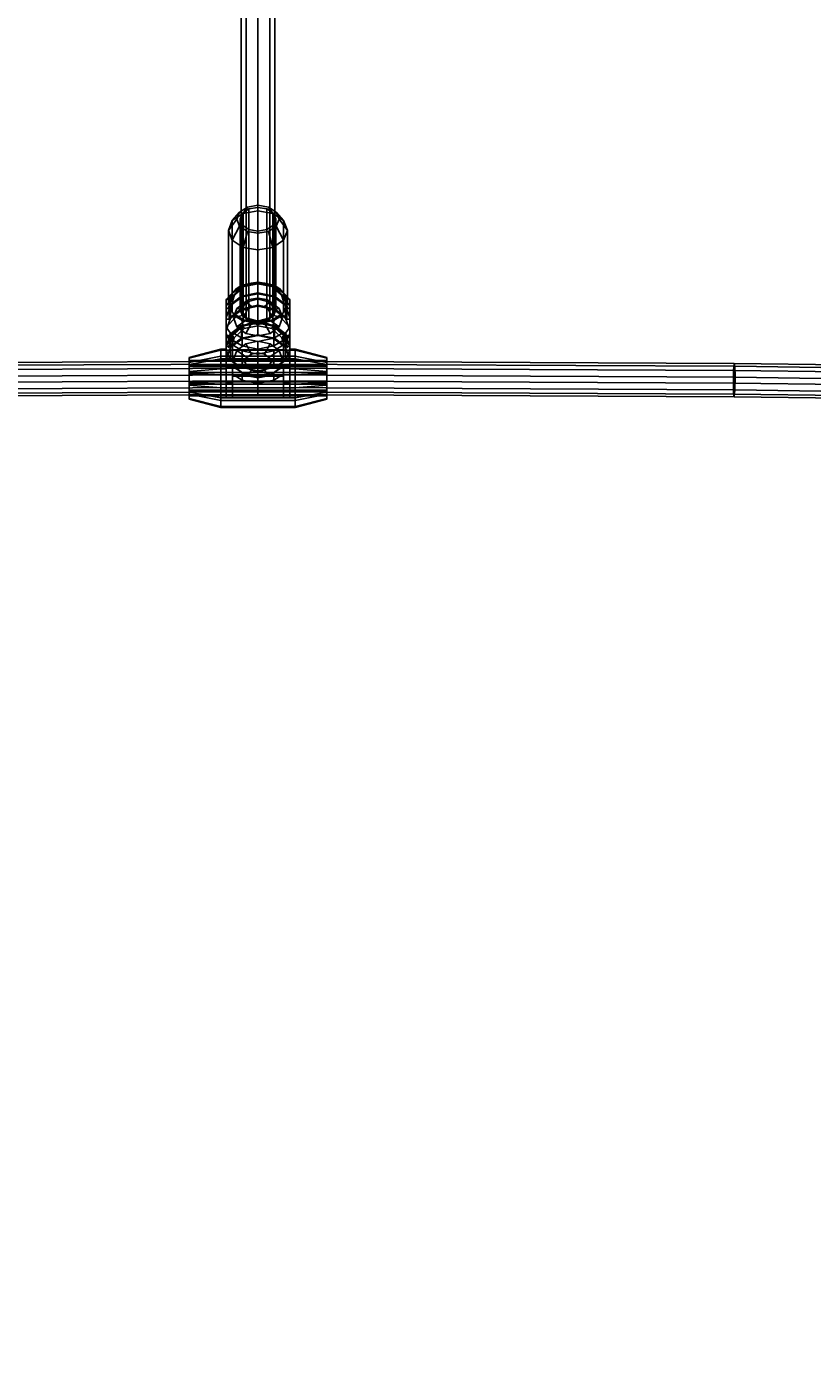
# Model space of a CAD drawing. Extents: x -3044 to 3382, y -2044 to 2290.
# Drawn here: x -109 to 262, y -927 to -297 of the extents above; entities that cross this region are included whole.
import ezdxf

# ---------------------------------------------------------------- set-up
doc = ezdxf.new("R2010")
doc.units = 0
doc.header["$MEASUREMENT"] = 0
doc.layers.add('001', color=4, linetype='Continuous')
doc.layers.add('1', color=7, linetype='Continuous')
doc.dimstyles.get("Standard").update_dxf_attribs({"dimtxt": 0.18, "dimasz": 0.18, "dimexe": 0.18, "dimexo": 0.0625, "dimgap": 0.09, "dimtad": 0, "dimtih": 1, "dimtoh": 1, "dimdec": 4, "dimzin": 0, "dimdsep": 46, "dimtxsty": 'Standard', "dimcen": 0.09, "dimadec": 0, "dimazin": 0, "dimtfac": 1, "dimtdec": 4, "dimtofl": 0, "dimtmove": 0, "dimatfit": 3, "dimfxl": 1, "dimtolj": 1, "dimtzin": 0, "dimarcsym": 0})

# ---------------------------------------------------------------- blocks, each defined once
blk = doc.blocks.new('DIMENSION2')
at = {"layer": '001', "color": 4}
for p, q in [((1605.695217, 2056.367446), (3382.493394, 2056.367446)), ((1605.695217, -2043.632554), (3382.493394, -2043.632554))]:
    blk.add_line(p, q, dxfattribs=at)
at = {"layer": '001', "color": 3}
for p, q in [((3352.493394, 2056.367446), (3342.074503, 1997.278981)), ((3352.493394, 104.367446), (3352.493394, 2056.367446)), ((3362.912284, 1997.278981), (3352.493394, 2056.367446)), ((3342.074503, 1997.278981), (3362.912284, 1997.278981)), ((3352.493394, -2043.632554), (3352.493394, -91.632554)), ((3342.074503, -1984.544089), (3352.493394, -2043.632554)), ((3362.912284, -1984.544089), (3342.074503, -1984.544089)), ((3352.493394, -2043.632554), (3362.912284, -1984.544089))]:
    blk.add_line(p, q, dxfattribs=at)
at = {"layer": '001', "width": 0.6}
blk.add_text('4100', height=3.5, rotation=90, dxfattribs=at).set_placement((3369.826727, -86.965888))

msp = doc.modelspace()

# ---------------------------------------------------------------- linework, layer by layer
at = {"color": 3}
for p, q in [((0, -425.544887, 881.874326), (0, -194.64002, 679.236838)), ((-8, -430.821705, 875.861406), (-8, -199.916838, 673.223919)), ((-5.656854, -427.090431, 880.113182), (-5.656854, -196.185564, 677.475695)), ((5.656854, -427.090431, 880.113182), (5.656854, -196.185564, 677.475695)), ((8, -430.821705, 875.861406), (8, -199.916838, 673.223919)), ((-5.656854, -434.552978, 871.60963), (-5.656854, -203.648111, 668.972143)), ((0, -436.098522, 869.848487), (0, -205.193655, 667.211)), ((5.656854, -434.552978, 871.60963), (5.656854, -203.648111, 668.972143)), ((-8.660254, -384.699641, 841.997632), (-5, -382.283867, 844.74745)), ((-4.25, -383.141234, 843.771529), (-7.361216, -385.194642, 841.434184)), ((-5, -382.283867, 844.74745), (-7, -385.256403, 851.969917)), ((-7, -385.256403, 851.969917), (0, -384.018475, 853.379021)), ((-5, -382.283867, 844.74745), (0, -381.399632, 845.753953)), ((0, -382.389635, 844.627056), (-4.25, -383.141234, 843.771529)), ((-4.25, -425.96329, 881.391624), (-4.25, -383.141234, 843.771529)), ((0, -381.399632, 845.753953), (5, -382.283867, 844.74745)), ((0, -384.018475, 853.379021), (0, -381.399632, 845.753953)), ((4.25, -383.141234, 843.771529), (0, -382.389635, 844.627056)), ((0, -382.389635, 844.627056), (0, -425.21169, 882.247152)), ((0, -384.018475, 853.379021), (7, -385.256403, 851.969917)), ((0, -418.200993, 883.409097), (0, -384.018475, 853.379021)), ((7.361216, -385.194642, 841.434184), (4.25, -383.141234, 843.771529)), ((4.25, -425.96329, 881.391624), (4.25, -383.141234, 843.771529)), ((5, -382.283867, 844.74745), (8.660254, -384.699641, 841.997632)), ((5, -382.283867, 844.74745), (7, -385.256403, 851.969917)), ((-10, -387.999649, 838.241311), (-14, -393.258498, 842.861323)), ((-14, -393.258498, 842.861323), (-12.124356, -388.638486, 848.120172)), ((-8.660254, -384.699641, 841.997632), (-12.124356, -388.638486, 848.120172)), ((-12.124356, -388.638486, 848.120172), (-7, -385.256403, 851.969917)), ((-12.124356, -388.638486, 848.120172), (-12.124356, -422.821004, 878.150248)), ((-10, -387.999649, 838.241311), (-8.660254, -384.699641, 841.997632)), ((-8.660254, -391.299657, 834.484991), (-10, -387.999649, 838.241311)), ((-7.361216, -385.194642, 841.434184), (-8.5, -387.999649, 838.241311)), ((-8.5, -387.999649, 838.241311), (-7.361216, -390.804656, 835.048439)), ((-8.5, -430.821705, 875.861406), (-8.5, -387.999649, 838.241311)), ((-7.361216, -428.016697, 879.054279), (-7.361216, -385.194642, 841.434184)), ((-7.361216, -390.804656, 835.048439), (-4.25, -392.858064, 832.711094)), ((-7.361216, -433.626712, 872.668534), (-7.361216, -390.804656, 835.048439)), ((-7, -385.256403, 851.969917), (-7, -419.438921, 881.999992)), ((4.25, -392.858064, 832.711094), (7.361216, -390.804656, 835.048439)), ((7, -385.256403, 851.969917), (12.124356, -388.638486, 848.120172)), ((7, -385.256403, 851.969917), (7, -419.438921, 881.999992)), ((8.5, -387.999649, 838.241311), (7.361216, -385.194642, 841.434184)), ((7.361216, -428.016697, 879.054279), (7.361216, -385.194642, 841.434184)), ((7.361216, -390.804656, 835.048439), (8.5, -387.999649, 838.241311)), ((7.361216, -433.626712, 872.668534), (7.361216, -390.804656, 835.048439)), ((8.5, -430.821705, 875.861406), (8.5, -387.999649, 838.241311)), ((8.660254, -384.699641, 841.997632), (10, -387.999649, 838.241311)), ((8.660254, -384.699641, 841.997632), (12.124356, -388.638486, 848.120172)), ((10, -387.999649, 838.241311), (8.660254, -391.299657, 834.484991)), ((10, -387.999649, 838.241311), (14, -393.258498, 842.861323)), ((12.124356, -388.638486, 848.120172), (14, -393.258498, 842.861323)), ((12.124356, -388.638486, 848.120172), (12.124356, -422.821004, 878.150248)), ((-12.124356, -397.87851, 837.602474), (-14, -393.258498, 842.861323)), ((-14, -393.258498, 842.861323), (-14, -427.441016, 872.891399)), ((-8.660254, -391.299657, 834.484991), (-12.124356, -397.87851, 837.602474)), ((-5, -393.715431, 831.735173), (-8.660254, -391.299657, 834.484991)), ((-5, -393.715431, 831.735173), (-7, -401.260593, 833.752729)), ((0, -394.599666, 830.72867), (-5, -393.715431, 831.735173)), ((-4.25, -392.858064, 832.711094), (0, -393.609663, 831.855566)), ((-4.25, -435.680119, 870.331189), (-4.25, -392.858064, 832.711094)), ((0, -393.609663, 831.855566), (4.25, -392.858064, 832.711094)), ((0, -436.431719, 869.475661), (0, -393.609663, 831.855566)), ((5, -393.715431, 831.735173), (0, -394.599666, 830.72867)), ((0, -394.599666, 830.72867), (0, -402.498521, 832.343625)), ((4.25, -435.680119, 870.331189), (4.25, -392.858064, 832.711094)), ((8.660254, -391.299657, 834.484991), (5, -393.715431, 831.735173)), ((5, -393.715431, 831.735173), (7, -401.260593, 833.752729)), ((8.660254, -391.299657, 834.484991), (12.124356, -397.87851, 837.602474)), ((14, -393.258498, 842.861323), (12.124356, -397.87851, 837.602474)), ((14, -393.258498, 842.861323), (14, -427.441016, 872.891399)), ((-7, -401.260593, 833.752729), (-12.124356, -397.87851, 837.602474)), ((-12.124356, -397.87851, 837.602474), (-12.124356, -432.061028, 867.63255)), ((0, -402.498521, 832.343625), (-7, -401.260593, 833.752729)), ((-7, -401.260593, 833.752729), (-7, -435.443111, 863.782805)), ((7, -401.260593, 833.752729), (0, -402.498521, 832.343625)), ((0, -402.498521, 832.343625), (0, -436.681039, 862.373701)), ((12.124356, -397.87851, 837.602474), (7, -401.260593, 833.752729)), ((7, -401.260593, 833.752729), (7, -435.443111, 863.782805)), ((12.124356, -397.87851, 837.602474), (12.124356, -432.061028, 867.63255)), ((-15, -425.844609, 884.799819), (-10.339746, -420.840999, 880.40404)), ((-12.247449, -424.304691, 888.960523), (-7.071068, -419.664598, 884.884101)), ((-11.923673, -422.688554, 878.301013), (-7, -419.438921, 881.999992)), ((-10.339746, -420.840999, 880.40404), (-11.923673, -422.688554, 878.301013)), ((-6.512073, -419.825786, 886.167603), (-11.27924, -424.158453, 889.973943)), ((-10.339746, -420.840999, 880.40404), (-7.690599, -419.172939, 882.302754)), ((-7.690599, -419.172939, 882.302754), (-3.066356, -418.107183, 883.515878)), ((-7.071068, -419.664598, 884.884101), (-7.690599, -419.172939, 882.302754)), ((-3.066356, -418.107183, 883.515878), (-7.071068, -419.664598, 884.884101)), ((-7.071068, -419.664598, 884.884101), (-6.512073, -419.825786, 886.167603)), ((-7, -419.438921, 881.999992), (0, -418.200993, 883.409097)), ((0, -418.514902, 885.015963), (-6.512073, -419.825786, 886.167603)), ((-3.066356, -418.107183, 883.515878), (0, -417.69108, 883.989518)), ((0, -417.69108, 883.989518), (3.066356, -418.107183, 883.515878)), ((0, -418.514902, 885.015963), (0, -417.69108, 883.989518)), ((0, -418.200993, 883.409097), (7, -419.438921, 881.999992)), ((6.512073, -419.825786, 886.167603), (0, -418.514902, 885.015963)), ((3.066356, -418.107183, 883.515878), (7.690599, -419.172939, 882.302754)), ((7.071068, -419.664598, 884.884101), (3.066356, -418.107183, 883.515878)), ((6.512073, -419.825786, 886.167603), (7.071068, -419.664598, 884.884101)), ((11.27924, -424.158453, 889.973943), (6.512073, -419.825786, 886.167603)), ((7, -419.438921, 881.999992), (11.923673, -422.688554, 878.301013)), ((7.690599, -419.172939, 882.302754), (7.071068, -419.664598, 884.884101)), ((7.071068, -419.664598, 884.884101), (12.247449, -424.304691, 888.960523)), ((7.690599, -419.172939, 882.302754), (10.339746, -420.840999, 880.40404)), ((10.339746, -420.840999, 880.40404), (15, -425.844609, 884.799819)), ((11.923673, -422.688554, 878.301013), (10.339746, -420.840999, 880.40404)), ((-13.069076, -424.024596, 876.780228), (-15, -426.226494, 878.714643)), ((-15, -425.844609, 884.799819), (-12.247449, -424.304691, 888.960523)), ((-15, -430.678756, 892.690746), (-15, -425.844609, 884.799819)), ((-15, -425.844609, 884.799819), (-15, -426.226494, 878.714643)), ((-15, -426.226494, 878.714643), (-15, -428.943544, 874.211402)), ((-14, -427.441016, 872.891399), (-15, -428.943544, 874.211402)), ((-14, -427.441016, 872.891399), (-12.202733, -423.014059, 877.930498)), ((-13.069076, -424.024596, 876.780228), (-14, -427.441016, 872.891399)), ((-12.202733, -431.867973, 867.8523), (-14, -427.441016, 872.891399)), ((-14, -427.441016, 872.891399), (-13.069076, -430.857436, 869.00257)), ((-12.247449, -424.304691, 888.960523), (-13.922281, -429.751777, 893.745904)), ((-13.423394, -429.022239, 893.439959), (-12.400159, -427.853417, 893.220049)), ((-12.202733, -423.014059, 877.930498), (-13.069076, -424.024596, 876.780228)), ((-7.5, -424.685227, 890.436725), (-12.990381, -428.809953, 894.060386)), ((-11.27924, -424.158453, 889.973943), (-12.400159, -427.853417, 893.220049)), ((-12.400159, -427.853417, 893.220049), (-7.75, -424.35992, 890.150936)), ((-11.27924, -424.158453, 889.973943), (-12.247449, -424.304691, 888.960523)), ((-12.202733, -423.014059, 877.930498), (-11.923673, -422.688554, 878.301013)), ((-12.202733, -423.014059, 877.930498), (-12.124356, -422.821004, 878.150248)), ((-12.124356, -422.821004, 878.150248), (-11.923673, -422.688554, 878.301013)), ((-9.959292, -430.124665, 895.215389), (-5.75, -426.962375, 892.437249)), ((-7.361216, -428.016697, 879.054279), (-8.5, -430.821705, 875.861406)), ((-5.656854, -427.090431, 880.113182), (-8, -430.821705, 875.861406)), ((-7.75, -424.35992, 890.150936), (0, -422.79984, 888.780373)), ((-7.75, -430.299935, 883.389559), (-7.75, -424.35992, 890.150936)), ((0, -423.175472, 889.110373), (-7.5, -424.685227, 890.436725)), ((-7.5, -424.685227, 890.436725), (-7.5, -430.625242, 883.675348)), ((-4.25, -425.96329, 881.391624), (-7.361216, -428.016697, 879.054279)), ((-5.75, -426.962375, 892.437249), (0, -425.804896, 891.420379)), ((-3, -429.220748, 897.083457), (-5.75, -426.962375, 892.437249)), ((0, -425.544887, 881.874326), (-5.656854, -427.090431, 880.113182)), ((0, -425.21169, 882.247152), (-4.25, -425.96329, 881.391624)), ((-3, -429.220748, 897.083457), (0, -428.616846, 896.552917)), ((0, -422.79984, 888.780373), (7.75, -424.35992, 890.150936)), ((0, -428.739855, 882.018995), (0, -422.79984, 888.780373)), ((7.5, -424.685227, 890.436725), (0, -423.175472, 889.110373)), ((0, -423.175472, 889.110373), (0, -429.115487, 882.348996)), ((4.25, -425.96329, 881.391624), (0, -425.21169, 882.247152)), ((5.656854, -427.090431, 880.113182), (0, -425.544887, 881.874326)), ((0, -425.804896, 891.420379), (5.75, -426.962375, 892.437249)), ((0, -428.616846, 896.552917), (0, -425.804896, 891.420379)), ((0, -428.616846, 896.552917), (3, -429.220748, 897.083457)), ((3, -429.220748, 897.083457), (5.75, -426.962375, 892.437249)), ((7.361216, -428.016697, 879.054279), (4.25, -425.96329, 881.391624)), ((8, -430.821705, 875.861406), (5.656854, -427.090431, 880.113182)), ((5.75, -426.962375, 892.437249), (9.959292, -430.124665, 895.215389)), ((8.5, -430.821705, 875.861406), (7.361216, -428.016697, 879.054279)), ((12.990381, -428.809953, 894.060386), (7.5, -424.685227, 890.436725)), ((7.5, -424.685227, 890.436725), (7.5, -430.625242, 883.675348)), ((7.75, -424.35992, 890.150936), (12.400159, -427.853417, 893.220049)), ((7.75, -430.299935, 883.389559), (7.75, -424.35992, 890.150936)), ((12.400159, -427.853417, 893.220049), (11.27924, -424.158453, 889.973943)), ((12.247449, -424.304691, 888.960523), (11.27924, -424.158453, 889.973943)), ((11.923673, -422.688554, 878.301013), (12.124356, -422.821004, 878.150248)), ((11.923673, -422.688554, 878.301013), (12.202733, -423.014059, 877.930498)), ((12.124356, -422.821004, 878.150248), (12.202733, -423.014059, 877.930498)), ((12.202733, -423.014059, 877.930498), (14, -427.441016, 872.891399)), ((13.069076, -424.024596, 876.780228), (12.202733, -423.014059, 877.930498)), ((14, -427.441016, 872.891399), (12.202733, -431.867973, 867.8523)), ((13.922281, -429.751777, 893.745904), (12.247449, -424.304691, 888.960523)), ((12.247449, -424.304691, 888.960523), (15, -425.844609, 884.799819)), ((12.400159, -427.853417, 893.220049), (13.423394, -429.030413, 893.430654)), ((15, -426.226494, 878.714643), (13.069076, -424.024596, 876.780228)), ((14, -427.441016, 872.891399), (13.069076, -424.024596, 876.780228)), ((13.069076, -430.857436, 869.00257), (14, -427.441016, 872.891399)), ((15, -428.943544, 874.211402), (14, -427.441016, 872.891399)), ((15, -426.226494, 878.714643), (15, -425.844609, 884.799819)), ((15, -425.844609, 884.799819), (15, -430.678756, 892.690746)), ((15, -428.943544, 874.211402), (15, -426.226494, 878.714643)), ((-15, -434.444434, 899.010398), (-12.990381, -428.809953, 894.060386)), ((-15, -428.943544, 874.211402), (-15, -433.059334, 870.936984)), ((-13.922281, -429.751777, 893.745904), (-15, -430.678756, 892.690746)), ((-15, -435.1256, 887.62901), (-15, -430.678756, 892.690746)), ((-13.069076, -430.857436, 869.00257), (-15, -433.059334, 870.936984)), ((-15, -433.059334, 870.936984), (-15, -439.044643, 869.774536)), ((-10.339746, -434.041033, 865.378758), (-15, -439.044643, 869.774536)), ((-15, -445.713396, 908.910423), (-15, -434.444434, 899.010398)), ((-15, -434.444434, 899.010398), (-15, -438.074443, 894.878446)), ((-15, -440.384449, 892.249021), (-12.990381, -434.749968, 887.299009)), ((-13.624356, -429.600896, 893.917648), (-13.922281, -429.751777, 893.745904)), ((-13.624356, -429.600896, 893.917648), (-13.423394, -429.022239, 893.439959)), ((-13.624356, -435.1256, 887.62901), (-13.624356, -429.600896, 893.917648)), ((-13.624356, -435.1256, 887.62901), (-13.423394, -434.562152, 887.134008)), ((-13.423394, -434.562152, 887.134008), (-13.423394, -429.022239, 893.439959)), ((-13.423394, -434.562152, 887.134008), (-7.75, -430.299935, 883.389559)), ((-13.069076, -430.857436, 869.00257), (-12.202733, -431.867973, 867.8523)), ((-12.990381, -428.809953, 894.060386), (-12.990381, -434.749968, 887.299009)), ((-12.990381, -434.749968, 887.299009), (-7.5, -430.625242, 883.675348)), ((-12.124356, -432.061028, 867.63255), (-12.202733, -431.867973, 867.8523)), ((-11.923673, -432.193478, 867.481785), (-12.202733, -431.867973, 867.8523)), ((-11.923673, -432.193478, 867.481785), (-12.124356, -432.061028, 867.63255)), ((-7, -435.443111, 863.782805), (-11.923673, -432.193478, 867.481785)), ((-11.923673, -432.193478, 867.481785), (-10.339746, -434.041033, 865.378758)), ((-11.5, -434.444434, 899.010398), (-9.959292, -430.124665, 895.215389)), ((-6, -433.124431, 900.512927), (-11.5, -434.444434, 899.010398)), ((-9.959292, -438.764203, 902.805408), (-11.5, -434.444434, 899.010398)), ((-7.690599, -435.709093, 863.480044), (-10.339746, -434.041033, 865.378758)), ((-5.196152, -430.870638, 898.532922), (-9.959292, -430.124665, 895.215389)), ((-8.5, -430.821705, 875.861406), (-7.361216, -433.626712, 872.668534)), ((-8, -430.821705, 875.861406), (-5.656854, -434.552978, 871.60963)), ((-7.75, -430.299935, 883.389559), (0, -428.739855, 882.018995)), ((-7.5, -430.625242, 883.675348), (0, -429.115487, 882.348996)), ((-7.361216, -433.626712, 872.668534), (-4.25, -435.680119, 870.331189)), ((-6, -433.124431, 900.512927), (-5.196152, -430.870638, 898.532922)), ((-5.196152, -435.378223, 902.492932), (-6, -433.124431, 900.512927)), ((-5.656854, -434.552978, 871.60963), (0, -436.098522, 869.848487)), ((-5.196152, -430.870638, 898.532922), (-3, -429.220748, 897.083457)), ((0, -428.739855, 882.018995), (7.75, -430.299935, 883.389559)), ((0, -429.115487, 882.348996), (7.5, -430.625242, 883.675348)), ((0, -436.098522, 869.848487), (5.656854, -434.552978, 871.60963)), ((3, -429.220748, 897.083457), (5.196152, -430.870638, 898.532922)), ((4.25, -435.680119, 870.331189), (7.361216, -433.626712, 872.668534)), ((5.196152, -430.870638, 898.532922), (9.959292, -430.124665, 895.215389)), ((5.196152, -430.870638, 898.532922), (6, -433.124431, 900.512927)), ((6, -433.124431, 900.512927), (5.196152, -435.378223, 902.492932)), ((5.656854, -434.552978, 871.60963), (8, -430.821705, 875.861406)), ((6, -433.124431, 900.512927), (11.5, -434.444434, 899.010398)), ((11.923673, -432.193478, 867.481785), (7, -435.443111, 863.782805)), ((7.361216, -433.626712, 872.668534), (8.5, -430.821705, 875.861406)), ((7.5, -430.625242, 883.675348), (12.990381, -434.749968, 887.299009)), ((10.339746, -434.041033, 865.378758), (7.690599, -435.709093, 863.480044)), ((7.75, -430.299935, 883.389559), (13.423394, -434.562152, 887.134008)), ((9.959292, -430.124665, 895.215389), (11.5, -434.444434, 899.010398)), ((11.5, -434.444434, 899.010398), (9.959292, -438.764203, 902.805408)), ((10.339746, -434.041033, 865.378758), (11.923673, -432.193478, 867.481785)), ((15, -439.044643, 869.774536), (10.339746, -434.041033, 865.378758)), ((12.202733, -431.867973, 867.8523), (11.923673, -432.193478, 867.481785)), ((12.124356, -432.061028, 867.63255), (11.923673, -432.193478, 867.481785)), ((12.202733, -431.867973, 867.8523), (12.124356, -432.061028, 867.63255)), ((12.202733, -431.867973, 867.8523), (13.069076, -430.857436, 869.00257)), ((12.990381, -428.809953, 894.060386), (15, -434.444434, 899.010398)), ((12.990381, -434.749968, 887.299009), (12.990381, -428.809953, 894.060386)), ((15, -440.384449, 892.249021), (12.990381, -434.749968, 887.299009)), ((15, -433.059334, 870.936984), (13.069076, -430.857436, 869.00257)), ((13.423394, -429.030413, 893.430654), (13.624356, -429.600896, 893.917648)), ((13.423394, -434.562152, 887.134008), (13.423394, -429.030413, 893.430654)), ((13.423394, -434.562152, 887.134008), (13.624356, -435.1256, 887.62901)), ((13.922281, -429.751777, 893.745904), (13.624356, -429.600896, 893.917648)), ((13.624356, -429.600896, 893.917648), (13.624356, -435.1256, 887.62901)), ((15, -430.678756, 892.690746), (13.922281, -429.751777, 893.745904)), ((15, -433.059334, 870.936984), (15, -428.943544, 874.211402)), ((15, -430.678756, 892.690746), (15, -435.1256, 887.62901)), ((15, -439.044643, 869.774536), (15, -433.059334, 870.936984)), ((15, -434.444434, 899.010398), (15, -438.074443, 894.878446)), ((15, -434.444434, 899.010398), (15, -445.713396, 908.910423)), ((-15, -438.982571, 891.017441), (-15, -435.1256, 887.62901)), ((-15, -435.1256, 887.62901), (-13.624356, -435.1256, 887.62901)), ((-15, -438.074443, 894.878446), (-15, -440.384449, 892.249021)), ((-15, -441.786327, 893.480601), (-15, -438.982571, 891.017441)), ((-15, -439.044643, 869.774536), (-15, -447.492464, 873.552104)), ((-12.247449, -442.972358, 867.711564), (-15, -439.044643, 869.774536)), ((-15, -449.856158, 900.570121), (-15, -440.384449, 892.249021)), ((-7.75, -438.219955, 874.374389), (-13.423394, -442.482172, 878.118839)), ((-7.5, -438.545262, 874.660178), (-12.990381, -442.669988, 878.283839)), ((-7.071068, -438.332264, 863.635142), (-12.247449, -442.972358, 867.711564)), ((-11.27924, -443.958503, 867.436019), (-6.512073, -439.625836, 863.629679)), ((-5.196152, -435.378223, 902.492932), (-9.959292, -438.764203, 902.805408)), ((-5.75, -441.926493, 905.583548), (-9.959292, -438.764203, 902.805408)), ((0, -436.659875, 873.003826), (-7.75, -438.219955, 874.374389)), ((-7.75, -444.15997, 867.613012), (-7.75, -438.219955, 874.374389)), ((-3.066356, -436.774849, 862.26692), (-7.690599, -435.709093, 863.480044)), ((-7.690599, -435.709093, 863.480044), (-7.071068, -438.332264, 863.635142)), ((0, -437.035507, 873.333827), (-7.5, -438.545262, 874.660178)), ((-7.5, -438.545262, 874.660178), (-7.5, -444.485277, 867.898801)), ((-7.071068, -438.332264, 863.635142), (-3.066356, -436.774849, 862.26692)), ((-6.512073, -439.625836, 863.629679), (-7.071068, -438.332264, 863.635142)), ((0, -436.681039, 862.373701), (-7, -435.443111, 863.782805)), ((-6.512073, -439.625836, 863.629679), (0, -438.314952, 862.478039)), ((-3, -437.028114, 903.942396), (-5.75, -441.926493, 905.583548)), ((-3, -437.028114, 903.942396), (-5.196152, -435.378223, 902.492932)), ((-4.25, -435.680119, 870.331189), (0, -436.431719, 869.475661)), ((0, -437.190952, 861.79328), (-3.066356, -436.774849, 862.26692)), ((0, -437.632015, 904.472937), (-3, -437.028114, 903.942396)), ((7, -435.443111, 863.782805), (0, -436.681039, 862.373701)), ((0, -436.431719, 869.475661), (4.25, -435.680119, 870.331189)), ((0, -442.59989, 866.242449), (0, -436.659875, 873.003826)), ((7.75, -438.219955, 874.374389), (0, -436.659875, 873.003826)), ((3.066356, -436.774849, 862.26692), (0, -437.190952, 861.79328)), ((3, -437.028114, 903.942396), (0, -437.632015, 904.472937)), ((7.5, -438.545262, 874.660178), (0, -437.035507, 873.333827)), ((0, -437.035507, 873.333827), (0, -442.975522, 866.572449)), ((0, -437.190952, 861.79328), (0, -438.314952, 862.478039)), ((0, -443.083971, 906.600418), (0, -437.632015, 904.472937)), ((0, -438.314952, 862.478039), (6.512073, -439.625836, 863.629679)), ((5.196152, -435.378223, 902.492932), (3, -437.028114, 903.942396)), ((3, -437.028114, 903.942396), (5.75, -441.926493, 905.583548)), ((7.690599, -435.709093, 863.480044), (3.066356, -436.774849, 862.26692)), ((3.066356, -436.774849, 862.26692), (7.071068, -438.332264, 863.635142)), ((5.196152, -435.378223, 902.492932), (9.959292, -438.764203, 902.805408)), ((9.959292, -438.764203, 902.805408), (5.75, -441.926493, 905.583548)), ((7.071068, -438.332264, 863.635142), (6.512073, -439.625836, 863.629679)), ((6.512073, -439.625836, 863.629679), (11.27924, -443.958503, 867.436019)), ((7.071068, -438.332264, 863.635142), (7.690599, -435.709093, 863.480044)), ((12.247449, -442.972358, 867.711564), (7.071068, -438.332264, 863.635142)), ((12.990381, -442.669988, 878.283839), (7.5, -438.545262, 874.660178)), ((7.5, -438.545262, 874.660178), (7.5, -444.485277, 867.898801)), ((7.75, -444.15997, 867.613012), (7.75, -438.219955, 874.374389)), ((13.423394, -442.482172, 878.118839), (7.75, -438.219955, 874.374389)), ((15, -439.044643, 869.774536), (12.247449, -442.972358, 867.711564)), ((13.624356, -435.1256, 887.62901), (15, -435.1256, 887.62901)), ((15, -435.1256, 887.62901), (15, -438.982571, 891.017441)), ((15, -438.074443, 894.878446), (15, -440.384449, 892.249021)), ((15, -438.982571, 891.017441), (15, -441.786327, 893.480601)), ((15, -447.492464, 873.552104), (15, -439.044643, 869.774536)), ((15, -449.856158, 900.570121), (15, -440.384449, 892.249021)), ((-15, -441.886977, 893.569025), (-15, -441.786327, 893.480601)), ((-14.730762, -442.541204, 894.143777), (-15, -441.886977, 893.569025)), ((-15, -441.886977, 893.569025), (-15, -449.806997, 884.553855)), ((-15, -448.304469, 883.233852), (-12.990381, -442.669988, 878.283839)), ((-15, -447.492464, 873.552104), (-15, -443.04562, 878.61384)), ((-15, -443.04562, 878.61384), (-15, -446.902591, 882.002272)), ((-13.624356, -443.04562, 878.61384), (-15, -443.04562, 878.61384)), ((-15, -453.886039, 914.759176), (-15, -445.713396, 908.910423)), ((-15, -445.713396, 908.910423), (-12, -445.713396, 908.910423)), ((-15, -446.902591, 882.002272), (-15, -449.706347, 884.465432)), ((-15, -447.492464, 873.552104), (-13.922281, -448.419443, 872.496946)), ((-13.132245, -446.425475, 897.556193), (-14.730762, -442.541204, 894.143777)), ((-13.922281, -448.419443, 872.496946), (-12.247449, -442.972358, 867.711564)), ((-13.423394, -442.482172, 878.118839), (-13.624356, -443.04562, 878.61384)), ((-13.624356, -448.570324, 872.325202), (-13.624356, -443.04562, 878.61384)), ((-13.423394, -448.022085, 871.812888), (-13.423394, -442.482172, 878.118839)), ((-12.990381, -446.770194, 897.859035), (-13.132245, -446.425475, 897.556193)), ((-12.990381, -442.669988, 878.283839), (-12.990381, -448.610003, 871.522462)), ((-12.990381, -448.610003, 871.522462), (-7.5, -444.485277, 867.898801)), ((-12.990381, -454.690214, 888.843866), (-12.990381, -446.770194, 897.859035)), ((-11.25, -447.839539, 898.798478), (-12.990381, -446.770194, 897.859035)), ((-12.400159, -447.653467, 870.682125), (-11.27924, -443.958503, 867.436019)), ((-7.75, -444.15997, 867.613012), (-12.400159, -447.653467, 870.682125)), ((-12.247449, -442.972358, 867.711564), (-11.27924, -443.958503, 867.436019)), ((-12, -441.4387, 905.155012), (-12, -445.713396, 908.910423)), ((-12, -445.068709, 901.023059), (-12, -441.4387, 905.155012)), ((-7.5, -444.203641, 907.584072), (-12, -441.4387, 905.155012)), ((-12, -449.625613, 905.026397), (-12, -445.068709, 901.023059)), ((-12, -445.068709, 901.023059), (-7.5, -447.83365, 903.452119)), ((-12, -445.713396, 908.910423), (-12, -453.886039, 914.759176)), ((-5.75, -446.762425, 869.899325), (-9.959292, -449.924715, 872.677465)), ((0, -442.59989, 866.242449), (-7.75, -444.15997, 867.613012)), ((-7.5, -444.485277, 867.898801), (0, -442.975522, 866.572449)), ((-7.5, -447.83365, 903.452119), (-7.5, -444.203641, 907.584072)), ((0, -445.713396, 908.910423), (-7.5, -444.203641, 907.584072)), ((0, -443.083971, 906.600418), (-5.75, -441.926493, 905.583548)), ((0, -445.604946, 868.882455), (-5.75, -446.762425, 869.899325)), ((-5.75, -446.762425, 869.899325), (-3, -451.660804, 871.540477)), ((5.75, -441.926493, 905.583548), (0, -443.083971, 906.600418)), ((7.75, -444.15997, 867.613012), (0, -442.59989, 866.242449)), ((0, -442.975522, 866.572449), (7.5, -444.485277, 867.898801)), ((7.5, -444.203641, 907.584072), (0, -445.713396, 908.910423)), ((5.75, -446.762425, 869.899325), (0, -445.604946, 868.882455)), ((0, -445.604946, 868.882455), (0, -451.056902, 871.009936)), ((0, -449.343405, 904.778471), (0, -445.713396, 908.910423)), ((5.75, -446.762425, 869.899325), (3, -451.660804, 871.540477)), ((9.959292, -449.924715, 872.677465), (5.75, -446.762425, 869.899325)), ((12, -441.4387, 905.155012), (7.5, -444.203641, 907.584072)), ((7.5, -444.203641, 907.584072), (7.5, -447.83365, 903.452119)), ((7.5, -444.485277, 867.898801), (12.990381, -448.610003, 871.522462)), ((7.5, -447.83365, 903.452119), (12, -445.068709, 901.023059)), ((12.400159, -447.653467, 870.682125), (7.75, -444.15997, 867.613012)), ((12.990381, -446.770194, 897.859035), (11.25, -447.839539, 898.798478)), ((11.27924, -443.958503, 867.436019), (12.247449, -442.972358, 867.711564)), ((11.27924, -443.958503, 867.436019), (12.400159, -447.653467, 870.682125)), ((12, -445.068709, 901.023059), (12, -441.4387, 905.155012)), ((12, -445.713396, 908.910423), (12, -441.4387, 905.155012)), ((12, -445.068709, 901.023059), (12, -449.625613, 905.026397)), ((12, -453.886039, 914.759176), (12, -445.713396, 908.910423)), ((12, -445.713396, 908.910423), (15, -445.713396, 908.910423)), ((12.247449, -442.972358, 867.711564), (13.922281, -448.419443, 872.496946)), ((15, -448.304469, 883.233852), (12.990381, -442.669988, 878.283839)), ((12.990381, -448.610003, 871.522462), (12.990381, -442.669988, 878.283839)), ((13.132245, -446.425475, 897.556193), (12.990381, -446.770194, 897.859035)), ((12.990381, -446.770194, 897.859035), (12.990381, -454.690214, 888.843866)), ((14.730762, -442.541204, 894.143777), (13.132245, -446.425475, 897.556193)), ((13.423394, -448.022085, 871.812888), (13.423394, -442.482172, 878.118839)), ((13.624356, -443.04562, 878.61384), (13.423394, -442.482172, 878.118839)), ((15, -443.04562, 878.61384), (13.624356, -443.04562, 878.61384)), ((13.624356, -443.04562, 878.61384), (13.624356, -448.570324, 872.325202)), ((13.922281, -448.419443, 872.496946), (15, -447.492464, 873.552104)), ((15, -441.886977, 893.569025), (14.730762, -442.541204, 894.143777)), ((15, -441.786327, 893.480601), (15, -441.886977, 893.569025)), ((15, -449.806997, 884.553855), (15, -441.886977, 893.569025)), ((15, -446.902591, 882.002272), (15, -443.04562, 878.61384)), ((15, -443.04562, 878.61384), (15, -447.492464, 873.552104)), ((15, -445.713396, 908.910423), (15, -453.886039, 914.759176)), ((15, -449.706347, 884.465432), (15, -446.902591, 882.002272)), ((-17.5, -449.397457, 901.498232), (-32.5, -453.319916, 902.282017)), ((-17.5, -449.865118, 908.73006), (-32.5, -453.653959, 907.447608)), ((-17.5, -452.608364, 895.001455), (-32.5, -455.613421, 897.641461)), ((-32.5, -453.653959, 907.447608), (-32.5, -453.319916, 902.282017)), ((-32.5, -453.319916, 902.282017), (-32.5, -455.613421, 897.641461)), ((-32.5, -456.526046, 911.754119), (-32.5, -453.653959, 907.447608)), ((-17.5, -452.608364, 895.001455), (-17.5, -449.397457, 901.498232)), ((-17.5, -449.397457, 901.498232), (-15, -449.397457, 901.498232)), ((-17.5, -449.397457, 901.498232), (-17.5, -449.865118, 908.73006)), ((-17.5, -449.865118, 908.73006), (-15, -449.865118, 908.73006)), ((-17.5, -449.865118, 908.73006), (-17.5, -453.886039, 914.759176)), ((17.5, -452.608364, 895.001455), (-17.5, -452.608364, 895.001455)), ((-17.5, -458.63748, 890.980534), (-17.5, -452.608364, 895.001455)), ((-15, -450.614475, 880.604427), (-15, -448.304469, 883.233852)), ((-15, -457.776178, 891.554951), (-15, -448.304469, 883.233852)), ((-12.990381, -448.610003, 871.522462), (-15, -454.244484, 876.472474)), ((-15, -449.397457, 901.498232), (-15, -449.856158, 900.570121)), ((-15, -449.625613, 905.026397), (-15, -449.397457, 901.498232)), ((-15, -449.865118, 908.73006), (-15, -449.625613, 905.026397)), ((-15, -449.706347, 884.465432), (-15, -449.806997, 884.553855)), ((-15, -449.806997, 884.553855), (-14.730762, -450.461224, 885.128607)), ((-15, -449.856158, 900.570121), (-12, -449.856158, 900.570121)), ((-15, -449.865118, 908.73006), (-15, -453.886039, 914.759176)), ((-15, -454.244484, 876.472474), (-15, -450.614475, 880.604427)), ((-14.730762, -450.461224, 885.128607), (-13.132245, -454.345496, 888.541023)), ((-13.922281, -448.419443, 872.496946), (-13.624356, -448.570324, 872.325202)), ((-13.423394, -448.022085, 871.812888), (-13.624356, -448.570324, 872.325202)), ((-12.400159, -447.653467, 870.682125), (-13.423394, -448.022085, 871.812888)), ((-12, -449.625613, 905.026397), (-12, -449.865118, 908.73006)), ((12, -449.625613, 905.026397), (-12, -449.625613, 905.026397)), ((-12, -449.856158, 900.570121), (-7.882686, -449.856158, 900.570121)), ((-12, -449.865118, 908.73006), (12, -449.865118, 908.73006)), ((-12, -453.886039, 914.759176), (-12, -449.865118, 908.73006)), ((-9.959292, -449.924715, 872.677465), (-11.5, -454.244484, 876.472474)), ((-7.5, -450.143656, 900.822694), (-11.25, -447.839539, 898.798478)), ((-9.959292, -449.924715, 872.677465), (-5.196152, -453.310695, 872.989941)), ((-7.882686, -449.856158, 900.570121), (7.882686, -449.856158, 900.570121)), ((-7.5, -447.83365, 903.452119), (0, -449.343405, 904.778471)), ((0, -451.653411, 902.149046), (-7.5, -450.143656, 900.822694)), ((-7.5, -450.143656, 900.822694), (-7.5, -458.063676, 891.807525)), ((-5.196152, -453.310695, 872.989941), (-6, -455.564487, 874.969946)), ((-3, -451.660804, 871.540477), (-5.196152, -453.310695, 872.989941)), ((0, -451.056902, 871.009936), (-3, -451.660804, 871.540477)), ((0, -449.343405, 904.778471), (7.5, -447.83365, 903.452119)), ((7.5, -450.143656, 900.822694), (0, -451.653411, 902.149046)), ((3, -451.660804, 871.540477), (0, -451.056902, 871.009936)), ((0, -459.573431, 893.133877), (0, -451.653411, 902.149046)), ((5.196152, -453.310695, 872.989941), (3, -451.660804, 871.540477)), ((9.959292, -449.924715, 872.677465), (5.196152, -453.310695, 872.989941)), ((6, -455.564487, 874.969946), (5.196152, -453.310695, 872.989941)), ((11.25, -447.839539, 898.798478), (7.5, -450.143656, 900.822694)), ((7.5, -450.143656, 900.822694), (7.5, -458.063676, 891.807525)), ((7.882686, -449.856158, 900.570121), (12, -449.856158, 900.570121)), ((11.5, -454.244484, 876.472474), (9.959292, -449.924715, 872.677465)), ((12, -449.865118, 908.73006), (12, -449.625613, 905.026397)), ((12, -449.856158, 900.570121), (15, -449.856158, 900.570121)), ((12, -449.865118, 908.73006), (12, -453.886039, 914.759176)), ((13.423394, -448.022085, 871.812888), (12.400159, -447.653467, 870.682125)), ((15, -454.244484, 876.472474), (12.990381, -448.610003, 871.522462)), ((13.132245, -454.345496, 888.541023), (14.730762, -450.461224, 885.128607)), ((13.624356, -448.570324, 872.325202), (13.423394, -448.022085, 871.812888)), ((13.624356, -448.570324, 872.325202), (13.922281, -448.419443, 872.496946)), ((14.730762, -450.461224, 885.128607), (15, -449.806997, 884.553855)), ((15, -457.776178, 891.554951), (15, -448.304469, 883.233852)), ((15, -450.614475, 880.604427), (15, -448.304469, 883.233852)), ((17.5, -449.397457, 901.498232), (15, -449.397457, 901.498232)), ((15, -449.397457, 901.498232), (15, -449.625613, 905.026397)), ((15, -449.856158, 900.570121), (15, -449.397457, 901.498232)), ((15, -449.625613, 905.026397), (15, -449.865118, 908.73006)), ((15, -449.806997, 884.553855), (15, -449.706347, 884.465432)), ((15, -449.865118, 908.73006), (17.5, -449.865118, 908.73006)), ((15, -453.886039, 914.759176), (15, -449.865118, 908.73006)), ((15, -454.244484, 876.472474), (15, -450.614475, 880.604427)), ((17.5, -449.865118, 908.73006), (17.5, -449.397457, 901.498232)), ((17.5, -449.397457, 901.498232), (17.5, -452.608364, 895.001455)), ((32.5, -453.319916, 902.282017), (17.5, -449.397457, 901.498232)), ((17.5, -453.886039, 914.759176), (17.5, -449.865118, 908.73006)), ((32.5, -453.653959, 907.447608), (17.5, -449.865118, 908.73006)), ((17.5, -452.608364, 895.001455), (17.5, -458.63748, 890.980534)), ((32.5, -455.613421, 897.641461), (17.5, -452.608364, 895.001455)), ((32.5, -455.613421, 897.641461), (32.5, -453.319916, 902.282017)), ((32.5, -453.319916, 902.282017), (32.5, -453.653959, 907.447608)), ((32.5, -453.653959, 907.447608), (32.5, -456.526046, 911.754119)), ((0, -456.396173, 898.650902), (-225.293066, -457.43524, 904.543749)), ((0, -455.071273, 904.630664), (-224.992682, -456.108956, 910.515653)), ((0, -458.36147, 909.796659), (-224.692297, -459.397767, 915.673792)), ((-17.5, -453.886039, 914.759176), (-32.5, -456.526046, 911.754119)), ((-32.5, -456.740317, 898.631464), (-32.5, -454.790838, 902.575936)), ((-32.5, -454.790838, 902.575936), (-32.5, -455.074775, 906.966689)), ((-32.5, -454.790838, 902.575936), (32.5, -454.790838, 902.575936)), ((-32.5, -455.074775, 906.966689), (-32.5, -457.516048, 910.627223)), ((-32.5, -455.074775, 906.966689), (32.5, -455.074775, 906.966689)), ((-32.5, -455.613421, 897.641461), (-32.5, -459.919932, 894.769375)), ((-32.5, -461.166601, 914.047625), (-32.5, -456.526046, 911.754119)), ((-32.5, -460.400852, 896.190191), (-32.5, -456.740317, 898.631464)), ((-32.5, -456.740317, 898.631464), (32.5, -456.740317, 898.631464)), ((-32.5, -457.516048, 910.627223), (-32.5, -461.46052, 912.576703)), ((-32.5, -457.516048, 910.627223), (32.5, -457.516048, 910.627223)), ((-17.5, -458.63748, 890.980534), (-32.5, -459.919932, 894.769375)), ((-32.5, -459.919932, 894.769375), (-32.5, -465.085524, 894.435332)), ((-15, -453.886039, 914.759176), (-17.5, -453.886039, 914.759176)), ((-17.5, -453.886039, 914.759176), (-17.5, -460.382816, 917.970083)), ((-15, -458.63748, 890.980534), (-17.5, -458.63748, 890.980534)), ((-17.5, -465.869308, 890.512873), (-17.5, -458.63748, 890.980534)), ((-12, -453.886039, 914.759176), (-15, -453.886039, 914.759176)), ((-15, -454.244484, 876.472474), (-15, -465.513446, 886.372499)), ((-12, -457.776178, 891.554951), (-15, -457.776178, 891.554951)), ((-15, -457.776178, 891.554951), (-15, -458.63748, 890.980534)), ((-15, -458.63748, 890.980534), (-15, -462.165645, 890.752378)), ((-13.132245, -454.345496, 888.541023), (-12.990381, -454.690214, 888.843866)), ((-12.990381, -454.690214, 888.843866), (-11.25, -455.759559, 889.783308)), ((12, -453.886039, 914.759176), (-12, -453.886039, 914.759176)), ((-12, -457.608741, 886.74904), (-12, -461.23875, 882.617088)), ((-7.5, -460.373682, 889.1781), (-12, -457.608741, 886.74904)), ((-12, -457.608741, 886.74904), (-12, -462.165645, 890.752378)), ((-7.882686, -457.776178, 891.554951), (-12, -457.776178, 891.554951)), ((-11.5, -454.244484, 876.472474), (-9.959292, -458.564253, 880.267484)), ((-11.5, -454.244484, 876.472474), (-6, -455.564487, 874.969946)), ((-11.25, -455.759559, 889.783308), (-7.5, -458.063676, 891.807525)), ((-9.959292, -458.564253, 880.267484), (-5.196152, -457.81828, 876.949951)), ((-9.959292, -458.564253, 880.267484), (-5.75, -461.726543, 883.045624)), ((7.882686, -457.776178, 891.554951), (-7.882686, -457.776178, 891.554951)), ((-7.5, -458.063676, 891.807525), (0, -459.573431, 893.133877)), ((-6, -455.564487, 874.969946), (-5.196152, -457.81828, 876.949951)), ((-5.75, -461.726543, 883.045624), (-3, -459.46817, 878.399415)), ((-5.196152, -457.81828, 876.949951), (-3, -459.46817, 878.399415)), ((-3, -459.46817, 878.399415), (0, -460.072072, 878.929956)), ((224.992682, -456.108956, 910.515653), (0, -455.071273, 904.630664)), ((0, -455.071273, 904.630664), (0, -458.36147, 909.796659)), ((0, -456.396173, 898.650902), (0, -455.071273, 904.630664)), ((225.293066, -457.43524, 904.543749), (0, -456.396173, 898.650902)), ((0, -461.56006, 895.360238), (0, -456.396173, 898.650902)), ((0, -459.573431, 893.133877), (7.5, -458.063676, 891.807525)), ((224.692297, -459.397767, 915.673792), (0, -458.36147, 909.796659)), ((0, -458.36147, 909.796659), (0, -464.339411, 911.122719)), ((0, -460.072072, 878.929956), (3, -459.46817, 878.399415)), ((0, -460.072072, 878.929956), (0, -462.884021, 884.062494)), ((3, -459.46817, 878.399415), (5.196152, -457.81828, 876.949951)), ((5.75, -461.726543, 883.045624), (3, -459.46817, 878.399415)), ((5.196152, -457.81828, 876.949951), (6, -455.564487, 874.969946)), ((9.959292, -458.564253, 880.267484), (5.196152, -457.81828, 876.949951)), ((5.75, -461.726543, 883.045624), (9.959292, -458.564253, 880.267484)), ((11.5, -454.244484, 876.472474), (6, -455.564487, 874.969946)), ((7.5, -458.063676, 891.807525), (11.25, -455.759559, 889.783308)), ((12, -457.608741, 886.74904), (7.5, -460.373682, 889.1781)), ((12, -457.776178, 891.554951), (7.882686, -457.776178, 891.554951)), ((9.959292, -458.564253, 880.267484), (11.5, -454.244484, 876.472474)), ((11.25, -455.759559, 889.783308), (12.990381, -454.690214, 888.843866)), ((15, -453.886039, 914.759176), (12, -453.886039, 914.759176)), ((12, -462.165645, 890.752378), (12, -457.608741, 886.74904)), ((12, -457.608741, 886.74904), (12, -461.23875, 882.617088)), ((15, -457.776178, 891.554951), (12, -457.776178, 891.554951)), ((12.990381, -454.690214, 888.843866), (13.132245, -454.345496, 888.541023)), ((17.5, -453.886039, 914.759176), (15, -453.886039, 914.759176)), ((15, -465.513446, 886.372499), (15, -454.244484, 876.472474)), ((15, -458.63748, 890.980534), (15, -457.776178, 891.554951)), ((17.5, -458.63748, 890.980534), (15, -458.63748, 890.980534)), ((15, -458.63748, 890.980534), (15, -462.165645, 890.752378)), ((17.5, -460.382816, 917.970083), (17.5, -453.886039, 914.759176)), ((32.5, -456.526046, 911.754119), (17.5, -453.886039, 914.759176)), ((17.5, -458.63748, 890.980534), (17.5, -465.869308, 890.512873)), ((32.5, -459.919932, 894.769375), (17.5, -458.63748, 890.980534)), ((32.5, -455.074775, 906.966689), (32.5, -454.790838, 902.575936)), ((32.5, -454.790838, 902.575936), (32.5, -456.740317, 898.631464)), ((32.5, -457.516048, 910.627223), (32.5, -455.074775, 906.966689)), ((32.5, -459.919932, 894.769375), (32.5, -455.613421, 897.641461)), ((32.5, -456.526046, 911.754119), (32.5, -461.166601, 914.047625)), ((32.5, -456.740317, 898.631464), (32.5, -460.400852, 896.190191)), ((32.5, -461.46052, 912.576703), (32.5, -457.516048, 910.627223)), ((32.5, -465.085524, 894.435332), (32.5, -459.919932, 894.769375)), ((224.567874, -465.375134, 916.996597), (224.692297, -459.397767, 915.673792)), ((224.692297, -459.397767, 915.673792), (224.992682, -456.108956, 910.515653)), ((448.751026, -462.503736, 933.288618), (224.692297, -459.397767, 915.673792)), ((224.992682, -456.108956, 910.515653), (225.293066, -457.43524, 904.543749)), ((449.350948, -459.219077, 928.154028), (224.992682, -456.108956, 910.515653)), ((225.293066, -457.43524, 904.543749), (225.41749, -462.599702, 901.256339)), ((449.95087, -460.549514, 922.205673), (225.293066, -457.43524, 904.543749)), ((0, -461.56006, 895.360238), (-225.41749, -462.599702, 901.256339)), ((0, -464.339411, 911.122719), (-224.567874, -465.375134, 916.996597)), ((-17.5, -460.382816, 917.970083), (-32.5, -461.166601, 914.047625)), ((-32.5, -464.791605, 895.906254), (-32.5, -460.400852, 896.190191)), ((-32.5, -460.400852, 896.190191), (32.5, -460.400852, 896.190191)), ((-32.5, -466.332192, 913.713581), (-32.5, -461.166601, 914.047625)), ((-32.5, -461.46052, 912.576703), (-32.5, -465.851273, 912.292766)), ((-32.5, -461.46052, 912.576703), (32.5, -461.46052, 912.576703)), ((-32.5, -468.736076, 897.855733), (-32.5, -464.791605, 895.906254)), ((-32.5, -464.791605, 895.906254), (32.5, -464.791605, 895.906254)), ((-32.5, -465.085524, 894.435332), (-32.5, -469.726079, 896.728837)), ((-17.5, -465.869308, 890.512873), (-32.5, -465.085524, 894.435332)), ((-32.5, -465.851273, 912.292766), (-32.5, -469.511807, 909.851492)), ((-32.5, -465.851273, 912.292766), (32.5, -465.851273, 912.292766)), ((-32.5, -470.638704, 910.841495), (-32.5, -466.332192, 913.713581)), ((-17.5, -467.614644, 917.502422), (-32.5, -466.332192, 913.713581)), ((-17.5, -460.382816, 917.970083), (17.5, -460.382816, 917.970083)), ((-17.5, -467.614644, 917.502422), (-17.5, -460.382816, 917.970083)), ((-15, -465.869308, 890.512873), (-17.5, -465.869308, 890.512873)), ((-17.5, -472.366086, 893.72378), (-17.5, -465.869308, 890.512873)), ((-15, -462.165645, 890.752378), (-15, -465.869308, 890.512873)), ((-15, -465.513446, 886.372499), (-15, -472.366086, 893.72378)), ((-15, -465.513446, 886.372499), (-12, -465.513446, 886.372499)), ((-15, -472.366086, 893.72378), (-15, -465.869308, 890.512873)), ((-12, -461.23875, 882.617088), (-7.5, -464.003691, 885.046148)), ((-12, -465.513446, 886.372499), (-12, -461.23875, 882.617088)), ((-12, -465.869308, 890.512873), (-12, -462.165645, 890.752378)), ((-12, -462.165645, 890.752378), (12, -462.165645, 890.752378)), ((-12, -472.366086, 893.72378), (-12, -465.513446, 886.372499)), ((12, -465.869308, 890.512873), (-12, -465.869308, 890.512873)), ((-12, -465.869308, 890.512873), (-12, -472.366086, 893.72378)), ((-7.5, -464.003691, 885.046148), (-7.5, -460.373682, 889.1781)), ((0, -461.883437, 890.504452), (-7.5, -460.373682, 889.1781)), ((-7.5, -464.003691, 885.046148), (0, -465.513446, 886.372499)), ((-5.75, -461.726543, 883.045624), (0, -462.884021, 884.062494)), ((7.5, -460.373682, 889.1781), (0, -461.883437, 890.504452)), ((225.41749, -462.599702, 901.256339), (0, -461.56006, 895.360238)), ((0, -467.538, 896.686297), (0, -461.56006, 895.360238)), ((0, -462.884021, 884.062494), (5.75, -461.726543, 883.045624)), ((0, -465.513446, 886.372499), (0, -461.883437, 890.504452)), ((0, -465.513446, 886.372499), (7.5, -464.003691, 885.046148)), ((224.567874, -465.375134, 916.996597), (0, -464.339411, 911.122719)), ((0, -464.339411, 911.122719), (0, -469.503298, 907.832054)), ((7.5, -460.373682, 889.1781), (7.5, -464.003691, 885.046148)), ((7.5, -464.003691, 885.046148), (12, -461.23875, 882.617088)), ((12, -461.23875, 882.617088), (12, -465.513446, 886.372499)), ((12, -462.165645, 890.752378), (12, -465.869308, 890.512873)), ((12, -465.513446, 886.372499), (12, -472.366086, 893.72378)), ((15, -465.513446, 886.372499), (12, -465.513446, 886.372499)), ((12, -472.366086, 893.72378), (12, -465.869308, 890.512873)), ((15, -462.165645, 890.752378), (15, -465.869308, 890.512873)), ((15, -472.366086, 893.72378), (15, -465.513446, 886.372499)), ((15, -465.869308, 890.512873), (15, -472.366086, 893.72378)), ((17.5, -465.869308, 890.512873), (15, -465.869308, 890.512873)), ((32.5, -461.166601, 914.047625), (17.5, -460.382816, 917.970083)), ((17.5, -460.382816, 917.970083), (17.5, -467.614644, 917.502422)), ((32.5, -465.085524, 894.435332), (17.5, -465.869308, 890.512873)), ((17.5, -465.869308, 890.512873), (17.5, -472.366086, 893.72378)), ((32.5, -466.332192, 913.713581), (17.5, -467.614644, 917.502422)), ((32.5, -460.400852, 896.190191), (32.5, -464.791605, 895.906254)), ((32.5, -461.166601, 914.047625), (32.5, -466.332192, 913.713581)), ((32.5, -465.851273, 912.292766), (32.5, -461.46052, 912.576703)), ((32.5, -464.791605, 895.906254), (32.5, -468.736076, 897.855733)), ((32.5, -469.726079, 896.728837), (32.5, -465.085524, 894.435332)), ((32.5, -469.511807, 909.851492), (32.5, -465.851273, 912.292766)), ((32.5, -466.332192, 913.713581), (32.5, -470.638704, 910.841495)), ((224.692297, -470.539595, 913.709187), (224.567874, -465.375134, 916.996597)), ((448.50253, -468.479383, 934.601669), (224.567874, -465.375134, 916.996597)), ((225.41749, -462.599702, 901.256339), (225.293066, -468.577068, 902.579144)), ((450.199366, -465.715695, 918.928017), (225.41749, -462.599702, 901.256339)), ((0, -467.538, 896.686297), (-225.293066, -468.577068, 902.579144)), ((0, -470.828197, 901.852293), (-224.992682, -471.86588, 907.737282)), ((-224.692297, -470.539595, 913.709187), (0, -469.503298, 907.832054)), ((-32.5, -471.17735, 901.516268), (-32.5, -468.736076, 897.855733)), ((-32.5, -468.736076, 897.855733), (32.5, -468.736076, 897.855733)), ((-32.5, -469.511807, 909.851492), (-32.5, -471.461287, 905.90702)), ((32.5, -469.511807, 909.851492), (-32.5, -469.511807, 909.851492)), ((-32.5, -469.726079, 896.728837), (-32.5, -472.598165, 901.035348)), ((-17.5, -472.366086, 893.72378), (-32.5, -469.726079, 896.728837)), ((-32.5, -472.932209, 906.20094), (-32.5, -470.638704, 910.841495)), ((-32.5, -470.638704, 910.841495), (-17.5, -473.64376, 913.481501)), ((-32.5, -471.461287, 905.90702), (-32.5, -471.17735, 901.516268)), ((-32.5, -471.17735, 901.516268), (32.5, -471.17735, 901.516268)), ((-32.5, -471.461287, 905.90702), (32.5, -471.461287, 905.90702)), ((-32.5, -472.598165, 901.035348), (-32.5, -472.932209, 906.20094)), ((-17.5, -476.387006, 899.752896), (-32.5, -472.598165, 901.035348)), ((-17.5, -473.64376, 913.481501), (-17.5, -467.614644, 917.502422)), ((17.5, -467.614644, 917.502422), (-17.5, -467.614644, 917.502422)), ((-15, -472.366086, 893.72378), (-17.5, -472.366086, 893.72378)), ((-17.5, -476.387006, 899.752896), (-17.5, -472.366086, 893.72378)), ((-15, -472.366086, 893.72378), (-12, -472.366086, 893.72378)), ((12, -472.366086, 893.72378), (-12, -472.366086, 893.72378)), ((225.293066, -468.577068, 902.579144), (0, -467.538, 896.686297)), ((0, -470.828197, 901.852293), (0, -467.538, 896.686297)), ((0, -469.503298, 907.832054), (224.692297, -470.539595, 913.709187)), ((0, -469.503298, 907.832054), (0, -470.828197, 901.852293)), ((224.992682, -471.86588, 907.737282), (0, -470.828197, 901.852293)), ((12, -472.366086, 893.72378), (15, -472.366086, 893.72378)), ((15, -472.366086, 893.72378), (17.5, -472.366086, 893.72378)), ((17.5, -467.614644, 917.502422), (17.5, -473.64376, 913.481501)), ((32.5, -469.726079, 896.728837), (17.5, -472.366086, 893.72378)), ((17.5, -473.64376, 913.481501), (32.5, -470.638704, 910.841495)), ((17.5, -472.366086, 893.72378), (17.5, -476.387006, 899.752896)), ((32.5, -472.598165, 901.035348), (17.5, -476.387006, 899.752896)), ((32.5, -468.736076, 897.855733), (32.5, -471.17735, 901.516268)), ((32.5, -471.461287, 905.90702), (32.5, -469.511807, 909.851492)), ((32.5, -472.598165, 901.035348), (32.5, -469.726079, 896.728837)), ((32.5, -470.638704, 910.841495), (32.5, -472.932209, 906.20094)), ((32.5, -471.17735, 901.516268), (32.5, -471.461287, 905.90702)), ((32.5, -472.932209, 906.20094), (32.5, -472.598165, 901.035348)), ((224.992682, -471.86588, 907.737282), (224.692297, -470.539595, 913.709187)), ((448.751026, -473.645564, 931.324013), (224.692297, -470.539595, 913.709187)), ((225.293066, -468.577068, 902.579144), (224.992682, -471.86588, 907.737282)), ((449.350948, -474.976001, 925.375658), (224.992682, -471.86588, 907.737282)), ((449.95087, -471.691342, 920.241068), (225.293066, -468.577068, 902.579144)), ((-17.5, -476.854667, 906.984724), (-32.5, -472.932209, 906.20094)), ((-17.5, -476.854667, 906.984724), (-17.5, -473.64376, 913.481501)), ((-17.5, -473.64376, 913.481501), (17.5, -473.64376, 913.481501)), ((17.5, -476.387006, 899.752896), (-17.5, -476.387006, 899.752896)), ((-17.5, -476.387006, 899.752896), (-17.5, -476.854667, 906.984724)), ((17.5, -476.854667, 906.984724), (-17.5, -476.854667, 906.984724)), ((32.5, -472.932209, 906.20094), (17.5, -476.854667, 906.984724)), ((17.5, -473.64376, 913.481501), (17.5, -476.854667, 906.984724)), ((17.5, -476.854667, 906.984724), (17.5, -476.387006, 899.752896))]:
    msp.add_line(p, q, dxfattribs=at)

# ---------------------------------------------------------------- dimensions: what is measured, and where the dimension line sits
at = {"layer": '1'}
dim = msp.add_linear_dim(base=(0, 0), p1=(0, 0), p2=(0, 0), dimstyle='Standard', dxfattribs=at)
dim.commit()
dim.dimension.update_dxf_attribs({"geometry": 'DIMENSION2', "text_midpoint": (0, 0)})

doc.saveas('drawing.dxf')
